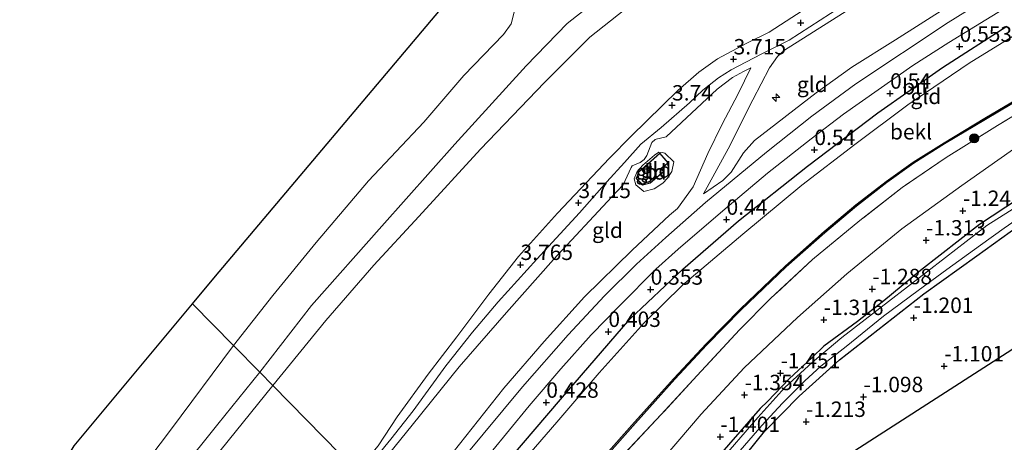
# Model space of a CAD drawing. Units: metres. Extents: x 152627 to 156703, y 543748 to 550000.
# Drawn here: x 153162 to 153322, y 545013 to 545081 of the extents above; entities that cross this region are included whole.
import ezdxf
from ezdxf.enums import TextEntityAlignment as Align

# ---------------------------------------------------------------- set-up
doc = ezdxf.new("R2010")
doc.units = ezdxf.units.M
doc.linetypes.add('IE-TERREINAFSCHEIDING', pattern=[10, 8, -2])
doc.layers.get('0').update_dxf_attribs({"lineweight": 25})
for name, color, linetype, lineweight in [('B-ME-AL-OVERIG-S-B1', 7, 'Continuous', 18), ('B-ME-GR-BOOM-S-B1', 93, 'Continuous', 18), ('B-ME-GR-STRUIKEN-GV-B6', 93, 'Continuous', 18), ('B-ME-GW-KRUINLIJN-L-B1', 93, 'Continuous', 18), ('B-ME-GW-TEENLIJN-L-B1', 93, 'Continuous', 18), ('B-ME-IE-GRASLAND-GV-B6', 93, 'Continuous', 18), ('B-ME-IE-GRONDWERKLIJN-GROND_INGERICHT-GV-B6', 253, 'Continuous', 18), ('B-ME-IE-HULPGEOMETRIE-L-B1', 53, 'Continuous', 18), ('B-ME-IE-TERREINAFSCHEIDING-RASTERHEKWERK-L-B1', 8, 'IE-TERREINAFSCHEIDING', 18), ('B-ME-KG-KADASTRAAL-DAKRAND-L-B1', 13, 'Continuous', 18), ('B-ME-OB-BEKLEDING-GV-B6', 253, 'Continuous', 18), ('B-ME-OB-WATERLIJN-L-B1', 133, 'OB-WATERLIJN', 18), ('B-ME-OG-BEBOUWING-GV-B6', 173, 'Continuous', 18), ('B-ME-OG-WATER-GV-B6', 153, 'Continuous', 18), ('B-ME-VH-VERH_SOORT-BITUMEN-GV-B6', 8, 'IE-TERREINAFSCHEIDING-NATUURLIJK-HOUTWAL', 18)]:
    doc.layers.add(name, color=color, linetype=linetype, lineweight=lineweight)
for name, color, linetype in [('B-ME-GW-HOOGTEPUNT-S-B1', 10, 'Continuous'), ('B-ME-GW-INSTEEKWATERGANG-L-B1', 10, 'Continuous'), ('B-ME-KG-KADASTRAAL-OPNAMEDTMGRENS-L-B1', 10, 'Continuous'), ('B-ME-OB-BESCHOEIING-GV-B6', 10, 'Continuous')]:
    doc.layers.add(name, color=color, linetype=linetype)
doc.styles.add('NLCS-ISO', font='NLCS-ISO.TTF')
doc.linetypes.add('IE-TERREINAFSCHEIDING-NATUURLIJK-HOUTWAL', pattern='A,7,-1.5,[67,NLCS.SHX,S=0.75,R=45,X=0,Y=0],-1.5,7,-1.5,[70,NLCS.SHX,S=0.75,R=0,X=0,Y=0],-1.5', length=20)
doc.linetypes.add('OB-WATERLIJN', pattern='A,10,[32,NLCS.SHX,S=2,R=0,X=0,Y=0],-12', length=22)

# ---------------------------------------------------------------- blocks, each defined once
blk = doc.blocks.new('hecto')
for p, q in [((0, 0.625), (-0.625, 0)), ((0, -0.625), (0, 0.625)), ((-0.625, 0), (0.625, 0)), ((0.625, 0), (0, -0.625))]:
    blk.add_line(p, q)
blk = doc.blocks.new('hoogtepunt')
for p, q in [((-0.5, 0), (0.5, 0)), ((0, 0.5), (0, -0.5))]:
    blk.add_line(p, q)
blk = doc.blocks.new('boom')
h = blk.add_hatch(color=256)
edge = h.paths.add_edge_path()
edge.add_arc((0, 0), 0.75, 0, 360)
blk.add_circle((0, 0), 0.75)

msp = doc.modelspace()

# ---------------------------------------------------------------- linework, layer by layer
at = {"layer": 'B-ME-GR-STRUIKEN-GV-B6'}
for points in [[(153253.541, 545006.363, 0.093), (153261.925, 545015.809, 0.093), (153268.297, 545022.941, 0.093), (153273.542, 545028.538, 0.093), (153279.103, 545034.219, 0.093), (153286.408, 545041.179, 0.093), (153292.66, 545046.737, 0.093), (153297.832, 545051.066, 0.093), (153302.739, 545054.877, 0.093), (153307.132, 545058.015, 0.093), (153312.118, 545061.162, 0.093), (153318.746, 545065.119, 0.093), (153329.309, 545071.36, 0.093)], [(153332.398, 545071.241, 0.332), (153320.717, 545064.132, 0.328), (153312.387, 545058.936, 0.247), (153305.229, 545054.09, 0.29), (153298.353, 545048.692, 0.294), (153290.661, 545042.38, 0.294), (153283.877, 545036.073, 0.26), (153278.837, 545030.989, 0.243), (153271.97, 545023.544, 0.217), (153266.109, 545017.199, 0.243), (153258.427, 545009.04, 0.251)]]:
    msp.add_polyline3d(points, dxfattribs=at)
at = {"layer": 'B-ME-GW-INSTEEKWATERGANG-L-B1'}
for points in [[(153229.387, 544995.105, 0.107), (153237.404, 545005.217, 0.095), (153249.758, 545019.676, 0.132), (153261.041, 545032.672, 0.132), (153269.615, 545040.823, 0.07), (153278.683, 545048.665, 0.12), (153289.876, 545057.511, 0.182), (153301.276, 545066.211, 0.17), (153311.797, 545073.541, 0.257), (153322.2, 545080.248, 0.22)], [(153324.116, 545052.205, -1.22), (153317.801, 545048.042, -1.259), (153308.194, 545040.624, -1.356), (153302.246, 545035.678, -1.441), (153297.973, 545032.317, -1.395), (153292.496, 545028.291, -1.382), (153290.603, 545026.492, -1.39), (153286.861, 545022.996, -1.39), (153283.363, 545019.31, -1.433), (153282.155, 545018.183, -1.586), (153273.737, 545008.532, -1.399)], [(153275.243, 545004.985, -1.225), (153282.895, 545014.456, -1.357), (153288.533, 545020.183, -1.246), (153295.082, 545026.088, -1.314), (153308.731, 545036.783, -1.161), (153317.374, 545042.971, -1.127), (153324.114, 545047.836, -1.127)]]:
    msp.add_polyline3d(points, dxfattribs=at)
at = {"layer": 'B-ME-GW-KRUINLIJN-L-B1'}
for points in [[(153330.011, 545108.756, 3.752), (153319.59, 545102.14, 3.803), (153310.994, 545096.312, 3.833), (153300.61, 545090.445, 3.616), (153291.768, 545084.577, 3.54), (153283.639, 545079.293, 3.591), (153280.03, 545077.526, 3.603), (153275.246, 545074.978, 3.578), (153272.238, 545072.772, 3.557), (153268.82, 545069.821, 3.608), (153261.247, 545062.426, 3.62), (153257.706, 545058.841, 3.629), (153249.267, 545049.883, 3.637), (153242.923, 545042.865, 3.646), (153238.111, 545036.738, 3.684), (153232.919, 545029.853, 3.629), (153228.282, 545023.743, 3.735), (153223.243, 545016.827, 3.734), (153220.147, 545012.142, 3.943), (153216.708, 545008.017, 3.969)], [(153272.979, 545053.021, 0.973), (153277.004, 545060.365, 1.827), (153280.962, 545068.301, 3.064), (153283.682, 545073.509, 3.829), (153284.97, 545075.313, 3.892), (153286.12, 545076.384, 3.935), (153295.567, 545082.303, 3.909), (153304.015, 545087.757, 3.905), (153311.157, 545092.33, 4.088), (153320.906, 545098.146, 4.139), (153330.541, 545103.963, 4.122)], [(153217.417, 545007.294, 4.046), (153222.205, 545013.215, 4.011), (153225.828, 545017.823, 3.955), (153231.136, 545025.111, 3.87), (153235.474, 545030.563, 3.862), (153239.633, 545035.497, 3.862), (153245.932, 545042.414, 3.947), (153252.844, 545049.96, 3.934), (153257.293, 545055.007, 3.943), (153260.122, 545058.123, 3.989), (153262.805, 545061.096, 4.036), (153266.091, 545063.803, 3.964), (153270.689, 545067.825, 3.926), (153272.872, 545069.88, 3.913), (153275.416, 545071.859, 3.896), (153277.463, 545073.18, 3.917), (153282.334, 545075.698, 3.879), (153286.885, 545077.989, 3.892), (153293.591, 545082.307, 3.858), (153299.601, 545086.285, 3.819), (153305.262, 545089.892, 3.989), (153310.819, 545093.255, 4.049), (153319.308, 545098.434, 4.091), (153324.752, 545102.086, 4.091)], [(153280.668, 545073.496, 3.846), (153279.451, 545072.902, 3.926), (153277.681, 545071.91, 3.977), (153275.211, 545070.031, 3.999), (153266.899, 545062.312, 4.02), (153265.309, 545061.924, 4.033), (153265.106, 545061.839, 4.024), (153264.596, 545061.368, 4.016), (153263.768, 545059.242, 4.007), (153263.329, 545058.612, 4.003), (153262.689, 545058.128, 4.024), (153261.401, 545057.607, 4.058), (153261.225, 545057.321, 4.058), (153260.28, 545055.195, 4.024), (153259.942, 545054.492, 4.016), (153258.076, 545052.549, 3.994), (153248.601, 545042.375, 3.99), (153241.001, 545033.783, 3.973), (153233.327, 545024.976, 3.977), (153225.675, 545015.476, 4.033), (153218.307, 545006.388, 4.095)], [(153263.309, 545053.427, 2.885), (153264.941, 545053.833, 2.718), (153266.377, 545054.774, 2.575), (153267.149, 545055.589, 2.554), (153267.823, 545056.649, 2.537), (153268.185, 545058.232, 2.562)]]:
    msp.add_polyline3d(points, dxfattribs=at)
at = {"layer": 'B-ME-GW-TEENLIJN-L-B1'}
for points in [[(153329.596, 545093.419, 0.99), (153321.039, 545088.004, 1.006), (153312.767, 545083.504, 1.024), (153304.167, 545078.066, 1.015), (153297.033, 545073.596, 1.024), (153291.25, 545069.437, 1.024), (153281.232, 545061.714, 1.028), (153279.467, 545059.72, 1.019), (153277.485, 545056.553, 0.956), (153276.101, 545055.196, 0.951), (153272.979, 545053.021, 0.973)], [(153223.97, 545000.59, 0.955), (153232.326, 545011.081, 0.861), (153240.538, 545021.482, 0.87), (153247.09, 545029.094, 0.857), (153253.667, 545036.32, 0.887), (153261.383, 545043.897, 0.84), (153267.448, 545049.574, 0.866), (153268.754, 545050.686, 0.866), (153271.303, 545054.175, 1.112), (153273.664, 545059.603, 1.711), (153275.99, 545064.339, 2.447), (153278.578, 545069.275, 3.229), (153280.668, 545073.496, 3.846)], [(153243.088, 544981.153, -0.898), (153248.425, 544986.904, -0.979), (153256.369, 544997.932, -1.028), (153264.69, 545008.024, -0.978), (153272.586, 545017.256, -1.065), (153279.552, 545024.814, -1.078), (153288.238, 545032.98, -0.978), (153296.257, 545040.047, -0.853), (153305.159, 545047.378, -0.915), (153314.924, 545054.379, -0.865), (153327.156, 545062.975, -0.853)], [(153263.309, 545053.427, 2.885), (153261.986, 545054.503, 2.83), (153261.74, 545055.455, 2.639), (153262.213, 545056.691, 2.651), (153263.132, 545057.677, 2.651), (153265.009, 545059.345, 2.647), (153265.72, 545059.785, 2.647), (153266.282, 545059.765, 2.647), (153266.699, 545059.66, 2.694), (153268.185, 545058.232, 2.562)]]:
    msp.add_polyline3d(points, dxfattribs=at)
at = {"layer": 'B-ME-IE-GRASLAND-GV-B6'}
for points in [[(153327.776, 545053.453, -1.811), (153318.952, 545047.888, -1.811), (153312.28, 545042.719, -1.811), (153303.008, 545035.571, -1.811), (153295.421, 545029.705, -1.811), (153290.694, 545025.728, -1.811), (153286.168, 545021.605, -1.811), (153281.792, 545016.717, -1.811), (153275.227, 545009.167, -1.811)], [(153273.737, 545008.532, -1.399), (153282.155, 545018.183, -1.586), (153283.363, 545019.31, -1.433), (153286.861, 545022.996, -1.39), (153290.603, 545026.492, -1.39), (153292.496, 545028.291, -1.382), (153297.973, 545032.317, -1.395), (153302.246, 545035.678, -1.441), (153308.194, 545040.624, -1.356), (153317.801, 545048.042, -1.259), (153324.116, 545052.205, -1.22)], [(153278.953, 545011.366, -1.811), (153282.44, 545015.442, -1.811), (153285.779, 545019.086, -1.811), (153289.421, 545022.684, -1.811), (153292.026, 545025.067, -1.811), (153296.125, 545028.285, -1.811), (153302.217, 545033.171, -1.811), (153307.84, 545037.341, -1.811), (153312.489, 545040.785, -1.811), (153317.936, 545044.697, -1.811), (153321.786, 545047.471, -1.811), (153327.478, 545051.394, -1.811)], [(153324.114, 545047.836, -1.127), (153317.374, 545042.971, -1.127), (153308.731, 545036.783, -1.161), (153295.082, 545026.088, -1.314), (153288.533, 545020.183, -1.246), (153282.895, 545014.456, -1.357), (153275.243, 545004.985, -1.225)]]:
    msp.add_polyline3d(points, dxfattribs=at)
at = {"layer": 'B-ME-IE-GRONDWERKLIJN-GROND_INGERICHT-GV-B6'}
for points in [[(153329.596, 545093.419, 0.99), (153321.039, 545088.004, 1.006), (153312.767, 545083.504, 1.024), (153304.167, 545078.066, 1.015), (153297.033, 545073.596, 1.024), (153291.25, 545069.437, 1.024), (153281.232, 545061.714, 1.028), (153279.467, 545059.72, 1.019), (153277.485, 545056.553, 0.956), (153276.101, 545055.196, 0.951), (153272.979, 545053.021, 0.973), (153277.004, 545060.365, 1.827), (153280.962, 545068.301, 3.064), (153283.682, 545073.509, 3.829), (153284.97, 545075.313, 3.892), (153286.12, 545076.384, 3.935), (153295.567, 545082.303, 3.909), (153304.015, 545087.757, 3.905), (153311.157, 545092.33, 4.088), (153320.906, 545098.146, 4.139), (153330.541, 545103.963, 4.122)], [(153330.541, 545103.963, 4.122), (153320.906, 545098.146, 4.139), (153311.157, 545092.33, 4.088), (153304.015, 545087.757, 3.905), (153295.567, 545082.303, 3.909), (153286.12, 545076.384, 3.935), (153284.97, 545075.313, 3.892), (153283.682, 545073.509, 3.829), (153280.962, 545068.301, 3.064), (153277.004, 545060.365, 1.827), (153272.979, 545053.021, 0.973), (153276.101, 545055.196, 0.951), (153277.485, 545056.553, 0.956), (153279.467, 545059.72, 1.019), (153281.232, 545061.714, 1.028), (153291.25, 545069.437, 1.024), (153297.033, 545073.596, 1.024), (153304.167, 545078.066, 1.015), (153312.767, 545083.504, 1.024), (153321.039, 545088.004, 1.006), (153329.596, 545093.419, 0.99)], [(153328.215, 545090.545, 0.913), (153312.701, 545080.878, 0.9), (153297.689, 545070.874, 0.841), (153290.57, 545065.638, 0.879), (153283.186, 545059.827, 0.888), (153273.297, 545051.648, 0.888), (153266.837, 545045.972, 0.824), (153262.078, 545041.621, 0.786), (153256.921, 545036.509, 0.82), (153251.003, 545030.165, 0.798), (153243.563, 545021.73, 0.832), (153234.031, 545010.186, 0.828)], [(153291.768, 545084.577, 3.54), (153283.639, 545079.293, 3.591), (153280.03, 545077.526, 3.603), (153275.246, 545074.978, 3.578), (153272.238, 545072.772, 3.557), (153268.82, 545069.821, 3.608), (153261.247, 545062.426, 3.62), (153257.706, 545058.841, 3.629), (153249.267, 545049.883, 3.637), (153242.923, 545042.865, 3.646), (153238.111, 545036.738, 3.684), (153232.919, 545029.853, 3.629), (153228.282, 545023.743, 3.735), (153223.243, 545016.827, 3.734), (153220.147, 545012.142, 3.943), (153216.708, 545008.017, 3.969), (153203.052, 545021.923, 1.525), (153211.656, 545032.49, 1.533), (153219.447, 545041.441, 1.554), (153226.78, 545049.343, 1.554), (153236.783, 545060.32, 1.554), (153247.145, 545071.134, 1.537), (153254.515, 545078.473, 1.558), (153260.228, 545082.988, 1.541)], [(153220.147, 545012.142, 3.943), (153223.243, 545016.827, 3.734), (153228.282, 545023.743, 3.735), (153232.919, 545029.853, 3.629), (153238.111, 545036.738, 3.684), (153242.923, 545042.865, 3.646), (153249.267, 545049.883, 3.637), (153257.706, 545058.841, 3.629), (153261.247, 545062.426, 3.62), (153268.82, 545069.821, 3.608), (153272.238, 545072.772, 3.557), (153275.246, 545074.978, 3.578), (153280.03, 545077.526, 3.603), (153283.639, 545079.293, 3.591), (153291.768, 545084.577, 3.54)], [(153235.106, 545006.941, 0.716), (153244.654, 545018.643, 0.695), (153249.79, 545024.62, 0.716), (153254.749, 545030.138, 0.712), (153259.441, 545034.994, 0.712), (153265.225, 545040.835, 0.724), (153268.848, 545044.044, 0.712), (153276.136, 545050.303, 0.72), (153283.35, 545056.375, 0.75), (153290.443, 545061.958, 0.792), (153295.733, 545065.972, 0.784), (153301.354, 545069.911, 0.712), (153306.975, 545073.879, 0.729), (153312.81, 545077.628, 0.737), (153321.472, 545082.921, 0.746)], [(153322.2, 545080.248, 0.22), (153311.797, 545073.541, 0.257), (153301.276, 545066.211, 0.17), (153289.876, 545057.511, 0.182), (153278.683, 545048.665, 0.12), (153269.615, 545040.823, 0.07), (153261.041, 545032.672, 0.132), (153249.758, 545019.676, 0.132), (153237.404, 545005.217, 0.095)], [(153218.307, 545006.388, 4.095), (153225.675, 545015.476, 4.033), (153233.327, 545024.976, 3.977), (153241.001, 545033.783, 3.973), (153248.601, 545042.375, 3.99), (153258.076, 545052.549, 3.994), (153259.942, 545054.492, 4.016), (153260.28, 545055.195, 4.024), (153261.225, 545057.321, 4.058), (153261.401, 545057.607, 4.058), (153262.689, 545058.128, 4.024), (153263.329, 545058.612, 4.003), (153263.768, 545059.242, 4.007), (153264.596, 545061.368, 4.016), (153265.106, 545061.839, 4.024), (153265.309, 545061.924, 4.033), (153266.899, 545062.312, 4.02), (153275.211, 545070.031, 3.999), (153277.681, 545071.91, 3.977), (153279.451, 545072.902, 3.926), (153280.668, 545073.496, 3.846), (153278.578, 545069.275, 3.229), (153275.99, 545064.339, 2.447), (153273.664, 545059.603, 1.711), (153271.303, 545054.175, 1.112), (153268.754, 545050.686, 0.866), (153267.448, 545049.574, 0.866), (153261.383, 545043.897, 0.84), (153253.667, 545036.32, 0.887), (153247.09, 545029.094, 0.857), (153240.538, 545021.482, 0.87), (153232.326, 545011.081, 0.861)], [(153232.326, 545011.081, 0.861), (153240.538, 545021.482, 0.87), (153247.09, 545029.094, 0.857), (153253.667, 545036.32, 0.887), (153261.383, 545043.897, 0.84), (153267.448, 545049.574, 0.866), (153268.754, 545050.686, 0.866), (153271.303, 545054.175, 1.112), (153273.664, 545059.603, 1.711), (153275.99, 545064.339, 2.447), (153278.578, 545069.275, 3.229), (153280.668, 545073.496, 3.846), (153279.451, 545072.902, 3.926), (153277.681, 545071.91, 3.977), (153275.211, 545070.031, 3.999), (153266.899, 545062.312, 4.02), (153265.309, 545061.924, 4.033), (153265.106, 545061.839, 4.024), (153264.596, 545061.368, 4.016), (153263.768, 545059.242, 4.007), (153263.329, 545058.612, 4.003), (153262.689, 545058.128, 4.024), (153261.401, 545057.607, 4.058), (153261.225, 545057.321, 4.058), (153260.28, 545055.195, 4.024), (153259.942, 545054.492, 4.016), (153258.076, 545052.549, 3.994), (153248.601, 545042.375, 3.99), (153241.001, 545033.783, 3.973), (153233.327, 545024.976, 3.977), (153225.675, 545015.476, 4.033), (153218.307, 545006.388, 4.095)], [(153258.427, 545009.04, 0.251), (153266.109, 545017.199, 0.243), (153271.97, 545023.544, 0.217), (153278.837, 545030.989, 0.243), (153283.877, 545036.073, 0.26), (153290.661, 545042.38, 0.294), (153298.353, 545048.692, 0.294), (153305.229, 545054.09, 0.29), (153312.387, 545058.936, 0.247), (153320.717, 545064.132, 0.328), (153332.398, 545071.241, 0.332)], [(153264.69, 545008.024, -0.978), (153272.586, 545017.256, -1.065), (153279.552, 545024.814, -1.078), (153288.238, 545032.98, -0.978), (153296.257, 545040.047, -0.853), (153305.159, 545047.378, -0.915), (153314.924, 545054.379, -0.865), (153327.156, 545062.975, -0.853)], [(153327.156, 545062.975, -0.853), (153314.924, 545054.379, -0.865), (153305.159, 545047.378, -0.915), (153296.257, 545040.047, -0.853), (153288.238, 545032.98, -0.978), (153279.552, 545024.814, -1.078), (153272.586, 545017.256, -1.065), (153264.69, 545008.024, -0.978)], [(153378.907, 545063.626, -0.782), (153296.014, 545010.374, -0.969)], [(153268.185, 545058.232, 2.562), (153267.823, 545056.649, 2.537), (153267.149, 545055.589, 2.554), (153266.377, 545054.774, 2.575), (153264.941, 545053.833, 2.718), (153263.309, 545053.427, 2.885), (153261.986, 545054.503, 2.83), (153261.74, 545055.455, 2.639), (153262.213, 545056.691, 2.651), (153263.132, 545057.677, 2.651), (153265.009, 545059.345, 2.647), (153265.72, 545059.785, 2.647), (153266.282, 545059.765, 2.647), (153266.699, 545059.66, 2.694), (153268.185, 545058.232, 2.562)], [(153268.185, 545058.232, 2.562), (153266.699, 545059.66, 2.694), (153266.282, 545059.765, 2.647), (153265.72, 545059.785, 2.647), (153265.009, 545059.345, 2.647), (153263.132, 545057.677, 2.651), (153262.213, 545056.691, 2.651), (153261.74, 545055.455, 2.639), (153261.986, 545054.503, 2.83), (153263.309, 545053.427, 2.885), (153264.941, 545053.833, 2.718), (153266.377, 545054.774, 2.575), (153267.149, 545055.589, 2.554), (153267.823, 545056.649, 2.537), (153268.185, 545058.232, 2.562)], [(153262.414, 545056.573, 2.651), (153262.057, 545055.509, 2.651), (153263.085, 545054.461, 2.651), (153264.314, 545054.78, 2.651), (153266.552, 545056.684, 2.651), (153266.168, 545057.116, 2.651), (153267.25, 545058.079, 2.651), (153265.863, 545059.64, 2.651), (153262.414, 545056.573, 2.651)], [(153324.116, 545052.205, -1.22), (153317.801, 545048.042, -1.259), (153308.194, 545040.624, -1.356), (153302.246, 545035.678, -1.441), (153297.973, 545032.317, -1.395), (153292.496, 545028.291, -1.382), (153290.603, 545026.492, -1.39), (153286.861, 545022.996, -1.39), (153283.363, 545019.31, -1.433), (153282.155, 545018.183, -1.586), (153273.737, 545008.532, -1.399)], [(153275.243, 545004.985, -1.225), (153282.895, 545014.456, -1.357), (153288.533, 545020.183, -1.246), (153295.082, 545026.088, -1.314), (153308.731, 545036.783, -1.161), (153317.374, 545042.971, -1.127), (153324.114, 545047.836, -1.127)], [(153141.166, 544893.262, 1.515), (153144.865, 544905.464, 1.5), (153148.526, 544917.825, 1.53), (153152.054, 544928.954, 1.508), (153155.388, 544938.79, 1.56), (153158.438, 544948.073, 1.56), (153163.524, 544961.553, 1.478), (153168.951, 544973.357, 1.485), (153173.857, 544983.157, 1.478), (153176.697, 544987.863, 1.403), (153192.194, 545008.454, 1.44), (153203.052, 545021.923, 1.525), (153216.708, 545008.017, 3.969)]]:
    msp.add_polyline3d(points, dxfattribs=at)
at = {"layer": 'B-ME-IE-HULPGEOMETRIE-L-B1'}
msp.add_polyline3d([(153190.01, 545035.205, -0.35), (153196.646, 545028.447, -0.35), (153200.924, 545024.09, 0.902), (153203.052, 545021.923, 1.525), (153216.708, 545008.017, 3.969), (153217.417, 545007.294, 4.046), (153218.307, 545006.388, 4.095), (153223.97, 545000.59, 0.955), (153225.24, 544999.328, 0.843), (153227.236, 544997.296, 0.803), (153229.387, 544995.105, 0.107), (153230.652, 544993.817, -0.636), (153237.174, 544987.175, -0.64), (153237.315, 544987.032, 0.093), (153238.641, 544985.681, 0.246), (153243.088, 544981.153, -0.898), (153247.161, 544977.005, -1.154), (153248.174, 544975.973, -1.811), (153252.405, 544971.664, -1.811), (153253.635, 544970.412, -1.176), (153261.371, 544962.533, -0.952)], dxfattribs=at)
at = {"layer": 'B-ME-IE-TERREINAFSCHEIDING-RASTERHEKWERK-L-B1'}
msp.add_polyline3d([(153332.398, 545071.241, 0.332), (153320.717, 545064.132, 0.328), (153312.387, 545058.936, 0.247), (153305.229, 545054.09, 0.29), (153298.353, 545048.692, 0.294), (153290.661, 545042.38, 0.294), (153283.877, 545036.073, 0.26), (153278.837, 545030.989, 0.243), (153271.97, 545023.544, 0.217), (153266.109, 545017.199, 0.243), (153258.427, 545009.04, 0.251), (153254.826, 545005.168, 0.264), (153246.291, 544995.287, 0.217), (153243.121, 544991.237, 0.23), (153238.641, 544985.681, 0.246)], dxfattribs=at)
at = {"layer": 'B-ME-KG-KADASTRAAL-DAKRAND-L-B1'}
msp.add_polyline3d([(153262.457, 545056.545, 4.657), (153265.859, 545059.569, 4.623), (153267.18, 545058.083, 4.611), (153266.097, 545057.12, 4.615), (153266.48, 545056.689, 4.619), (153264.291, 545054.826, 4.619), (153263.101, 545054.517, 4.619), (153262.115, 545055.523, 4.619), (153262.457, 545056.545, 4.657)], dxfattribs=at)
at = {"layer": 'B-ME-KG-KADASTRAAL-OPNAMEDTMGRENS-L-B1'}
for points in [[(153190.01, 545035.205, -0.35), (153193.472, 545039.359, -0.35), (153231.742, 545084.764, -0.35), (153210.337, 545117.196, -0.35), (153231.742, 545133.412, -0.35), (153251.201, 545103.575, -0.35), (153366.66, 545179.466, -0.35), (153323.201, 545242.385, -0.35), (153343.957, 545259.249, -0.35), (153384.822, 545202.817, -0.35), (153405.579, 545213.844, -0.35), (153438.659, 545237.195, -0.35), (153465.902, 545266.384, -0.35), (153467.177, 545269.252, -0.35)], [(153539.982, 545194.882, -1.071), (153448.738, 545113.864, -0.816), (153441.794, 545108.868, -1.115), (153440.605, 545108.013, -1.811), (153438.404, 545106.43, -1.811), (153437.512, 545105.788, -0.993), (153378.907, 545063.626, -0.782), (153296.014, 545010.374, -0.969), (153269.452, 544973.693, -1.257), (153268.784, 544972.77, -1.811), (153267.601, 544971.136, -1.811), (153266.846, 544970.094, -1.246), (153261.371, 544962.533, -0.952)], [(153052.126, 544739.557, -0.35), (153052.716, 544740.334, -0.35), (153025.473, 544760.442, -0.35), (153038.446, 544776.658, -0.35), (153066.986, 544757.199, -0.35), (153078.013, 544774.712, -0.35), (153090.986, 544816.226, -0.35), (153114.337, 544873.955, -0.35), (153092.284, 544883.684, -0.35), (153100.716, 544906.387, -0.35), (153124.716, 544897.955, -0.35), (153143.526, 544955.684, -0.35), (153154.553, 544984.873, -0.35), (153170.77, 545012.116, -0.35), (153190.01, 545035.205, -0.35)]]:
    msp.add_polyline3d(points, dxfattribs=at)
at = {"layer": 'B-ME-OB-BEKLEDING-GV-B6'}
for points in [[(153257.902, 545086.258, 0.852), (153250.86, 545080.72, 0.865), (153244.157, 545073.832, 0.752), (153232.621, 545061.127, 0.79), (153220.726, 545047.785, 0.89), (153209.333, 545034.935, 0.852), (153200.924, 545024.09, 0.902), (153196.646, 545028.447, -0.35), (153203.058, 545036.542, -0.35), (153210.109, 545045.139, -0.35), (153218.588, 545055.136, -0.35), (153227.567, 545064.652, -0.35), (153234.075, 545072.259, -0.35), (153240.502, 545078.93, -0.35), (153241.759, 545080.648, -0.35), (153242.359, 545082.979, -0.35)], [(153260.228, 545082.988, 1.541), (153254.515, 545078.473, 1.558), (153247.145, 545071.134, 1.537), (153236.783, 545060.32, 1.554), (153226.78, 545049.343, 1.554), (153219.447, 545041.441, 1.554), (153211.656, 545032.49, 1.533), (153203.052, 545021.923, 1.525), (153200.924, 545024.09, 0.902), (153209.333, 545034.935, 0.852), (153220.726, 545047.785, 0.89), (153232.621, 545061.127, 0.79), (153244.157, 545073.832, 0.752), (153250.86, 545080.72, 0.865), (153257.902, 545086.258, 0.852)], [(153327.121, 545081.004, -0.636), (153316.093, 545074.278, -0.636), (153306.161, 545067.483, -0.636), (153297.573, 545061.064, -0.636), (153288.927, 545054.473, -0.636), (153279.386, 545046.492, -0.636), (153269.569, 545038.21, -0.636), (153263.35, 545032.114, -0.636), (153256.058, 545023.995, -0.636), (153249.185, 545015.973, -0.636), (153241.19, 545006.765, -0.636), (153234.578, 544998.855, -0.636), (153230.652, 544993.817, -0.636), (153229.387, 544995.105, 0.107), (153237.404, 545005.217, 0.095), (153249.758, 545019.676, 0.132), (153261.041, 545032.672, 0.132), (153269.615, 545040.823, 0.07), (153278.683, 545048.665, 0.12), (153289.876, 545057.511, 0.182), (153301.276, 545066.211, 0.17), (153311.797, 545073.541, 0.257), (153322.2, 545080.248, 0.22)], [(153130.979, 544891.102, -0.35), (153135.092, 544904.733, -0.35), (153137.945, 544916.068, -0.35), (153140.813, 544925.173, -0.35), (153145.207, 544937.188, -0.35), (153147.953, 544946.016, -0.35), (153150.778, 544953.032, -0.35), (153156.032, 544965.415, -0.35), (153159.913, 544974.29, -0.35), (153163.169, 544980.664, -0.35), (153165.756, 544985.99, -0.35), (153169.119, 544991.248, -0.35), (153174.682, 544999.169, -0.35), (153186.46, 545014.665, -0.35), (153196.646, 545028.447, -0.35), (153200.924, 545024.09, 0.902)], [(153138.098, 544896.315, 0.545), (153141.911, 544907.125, 0.745), (153145.23, 544918.374, 0.833), (153149.126, 544930.885, 0.845), (153152.681, 544943.094, 0.733), (153156.503, 544954.707, 0.633), (153161.152, 544965.668, 0.633), (153167.771, 544979.096, 0.683), (153170.696, 544985.196, 0.72), (153175.903, 544992.86, 0.745), (153182.354, 545001.265, 0.695), (153188.032, 545008.025, 0.695), (153194.105, 545015.679, 0.695), (153200.924, 545024.09, 0.902), (153203.052, 545021.923, 1.525)], [(153200.924, 545024.09, 0.902), (153194.105, 545015.679, 0.695), (153188.032, 545008.025, 0.695), (153182.354, 545001.265, 0.695), (153175.903, 544992.86, 0.745), (153170.696, 544985.196, 0.72), (153167.771, 544979.096, 0.683), (153161.152, 544965.668, 0.633), (153156.503, 544954.707, 0.633), (153152.681, 544943.094, 0.733), (153149.126, 544930.885, 0.845), (153145.23, 544918.374, 0.833), (153141.911, 544907.125, 0.745), (153138.098, 544896.315, 0.545)], [(153203.052, 545021.923, 1.525), (153192.194, 545008.454, 1.44), (153176.697, 544987.863, 1.403), (153173.857, 544983.157, 1.478), (153168.951, 544973.357, 1.485), (153163.524, 544961.553, 1.478), (153158.438, 544948.073, 1.56), (153155.388, 544938.79, 1.56), (153152.054, 544928.954, 1.508), (153148.526, 544917.825, 1.53), (153144.865, 544905.464, 1.5), (153141.166, 544893.262, 1.515)]]:
    msp.add_polyline3d(points, dxfattribs=at)
at = {"layer": 'B-ME-OB-BESCHOEIING-GV-B6'}
for points in [[(153253.401, 545006.507, -0.64), (153261.788, 545015.957, -0.64), (153268.161, 545023.09, -0.64), (153273.409, 545028.691, -0.64), (153278.975, 545034.376, -0.64), (153286.284, 545041.341, -0.64), (153292.541, 545046.903, -0.64), (153297.718, 545051.236, -0.64), (153302.631, 545055.052, -0.64), (153307.032, 545058.195, -0.64), (153312.025, 545061.347, -0.64), (153318.655, 545065.305, -0.64), (153329.217, 545071.545, -0.64)], [(153329.309, 545071.36, 0.093), (153318.746, 545065.119, 0.093), (153312.118, 545061.162, 0.093), (153307.132, 545058.015, 0.093), (153302.739, 545054.877, 0.093), (153297.832, 545051.066, 0.093), (153292.66, 545046.737, 0.093), (153286.408, 545041.179, 0.093), (153279.103, 545034.219, 0.093), (153273.542, 545028.538, 0.093), (153268.297, 545022.941, 0.093), (153261.925, 545015.809, 0.093), (153253.541, 545006.363, 0.093)]]:
    msp.add_polyline3d(points, dxfattribs=at)
at = {"layer": 'B-ME-OB-WATERLIJN-L-B1'}
for points in [[(153196.646, 545028.447, -0.35), (153203.058, 545036.542, -0.35), (153210.109, 545045.139, -0.35), (153218.588, 545055.136, -0.35), (153227.567, 545064.652, -0.35), (153234.075, 545072.259, -0.35), (153240.502, 545078.93, -0.35), (153241.759, 545080.648, -0.35), (153242.359, 545082.979, -0.35)], [(153130.979, 544891.102, -0.35), (153135.092, 544904.733, -0.35), (153137.945, 544916.068, -0.35), (153140.813, 544925.173, -0.35), (153145.207, 544937.188, -0.35), (153147.953, 544946.016, -0.35), (153150.778, 544953.032, -0.35), (153156.032, 544965.415, -0.35), (153159.913, 544974.29, -0.35), (153163.169, 544980.664, -0.35), (153165.756, 544985.99, -0.35), (153169.119, 544991.248, -0.35), (153174.682, 544999.169, -0.35), (153186.46, 545014.665, -0.35), (153196.646, 545028.447, -0.35)]]:
    msp.add_polyline3d(points, dxfattribs=at)
at = {"layer": 'B-ME-OG-BEBOUWING-GV-B6'}
msp.add_polyline3d([(153262.414, 545056.573, 2.651), (153265.863, 545059.64, 2.651), (153267.25, 545058.079, 2.651), (153266.168, 545057.116, 2.651), (153266.552, 545056.684, 2.651), (153264.314, 545054.78, 2.651), (153263.085, 545054.461, 2.651), (153262.057, 545055.509, 2.651), (153262.414, 545056.573, 2.651)], dxfattribs=at)
at = {"layer": 'B-ME-OG-WATER-GV-B6'}
for points in [[(153242.359, 545082.979, -0.35), (153241.759, 545080.648, -0.35), (153240.502, 545078.93, -0.35), (153234.075, 545072.259, -0.35), (153227.567, 545064.652, -0.35), (153218.588, 545055.136, -0.35), (153210.109, 545045.139, -0.35), (153203.058, 545036.542, -0.35), (153196.646, 545028.447, -0.35), (153190.01, 545035.205, -0.35), (153193.472, 545039.359, -0.35), (153231.742, 545084.764, -0.35)], [(153241.19, 545006.765, -0.636), (153249.185, 545015.973, -0.636), (153256.058, 545023.995, -0.636), (153263.35, 545032.114, -0.636), (153269.569, 545038.21, -0.636), (153279.386, 545046.492, -0.636), (153288.927, 545054.473, -0.636), (153297.573, 545061.064, -0.636), (153306.161, 545067.483, -0.636), (153316.093, 545074.278, -0.636), (153327.121, 545081.004, -0.636)], [(153329.217, 545071.545, -0.64), (153318.655, 545065.305, -0.64), (153312.025, 545061.347, -0.64), (153307.032, 545058.195, -0.64), (153302.631, 545055.052, -0.64), (153297.718, 545051.236, -0.64), (153292.541, 545046.903, -0.64), (153286.284, 545041.341, -0.64), (153278.975, 545034.376, -0.64), (153273.409, 545028.691, -0.64), (153268.161, 545023.09, -0.64), (153261.788, 545015.957, -0.64), (153253.401, 545006.507, -0.64)], [(153275.227, 545009.167, -1.811), (153281.792, 545016.717, -1.811), (153286.168, 545021.605, -1.811), (153290.694, 545025.728, -1.811), (153295.421, 545029.705, -1.811), (153303.008, 545035.571, -1.811), (153312.28, 545042.719, -1.811), (153318.952, 545047.888, -1.811), (153327.776, 545053.453, -1.811)], [(153327.478, 545051.394, -1.811), (153321.786, 545047.471, -1.811), (153317.936, 545044.697, -1.811), (153312.489, 545040.785, -1.811), (153307.84, 545037.341, -1.811), (153302.217, 545033.171, -1.811), (153296.125, 545028.285, -1.811), (153292.026, 545025.067, -1.811), (153289.421, 545022.684, -1.811), (153285.779, 545019.086, -1.811), (153282.44, 545015.442, -1.811), (153278.953, 545011.366, -1.811)], [(153078.013, 544774.712, -0.35), (153090.986, 544816.226, -0.35), (153114.337, 544873.955, -0.35), (153092.284, 544883.684, -0.35), (153100.716, 544906.387, -0.35), (153124.716, 544897.955, -0.35), (153143.526, 544955.684, -0.35), (153154.553, 544984.873, -0.35), (153170.77, 545012.116, -0.35), (153190.01, 545035.205, -0.35), (153196.646, 545028.447, -0.35)], [(153196.646, 545028.447, -0.35), (153186.46, 545014.665, -0.35), (153174.682, 544999.169, -0.35), (153169.119, 544991.248, -0.35), (153165.756, 544985.99, -0.35), (153163.169, 544980.664, -0.35), (153159.913, 544974.29, -0.35), (153156.032, 544965.415, -0.35), (153150.778, 544953.032, -0.35), (153147.953, 544946.016, -0.35), (153145.207, 544937.188, -0.35), (153140.813, 544925.173, -0.35), (153137.945, 544916.068, -0.35), (153135.092, 544904.733, -0.35), (153130.979, 544891.102, -0.35)]]:
    msp.add_polyline3d(points, dxfattribs=at)
at = {"layer": 'B-ME-VH-VERH_SOORT-BITUMEN-GV-B6'}
for points in [[(153234.031, 545010.186, 0.828), (153243.563, 545021.73, 0.832), (153251.003, 545030.165, 0.798), (153256.921, 545036.509, 0.82), (153262.078, 545041.621, 0.786), (153266.837, 545045.972, 0.824), (153273.297, 545051.648, 0.888), (153283.186, 545059.827, 0.888), (153290.57, 545065.638, 0.879), (153297.689, 545070.874, 0.841), (153312.701, 545080.878, 0.9), (153328.215, 545090.545, 0.913)], [(153321.472, 545082.921, 0.746), (153312.81, 545077.628, 0.737), (153306.975, 545073.879, 0.729), (153301.354, 545069.911, 0.712), (153295.733, 545065.972, 0.784), (153290.443, 545061.958, 0.792), (153283.35, 545056.375, 0.75), (153276.136, 545050.303, 0.72), (153268.848, 545044.044, 0.712), (153265.225, 545040.835, 0.724), (153259.441, 545034.994, 0.712), (153254.749, 545030.138, 0.712), (153249.79, 545024.62, 0.716), (153244.654, 545018.643, 0.695), (153235.106, 545006.941, 0.716)]]:
    msp.add_polyline3d(points, dxfattribs=at)

# ---------------------------------------------------------------- block references
at = {"layer": 'B-ME-AL-OVERIG-S-B1', "rotation": 90}
msp.add_blockref('hecto', (153284.753, 545068.669, 1.853), dxfattribs=at)
at = {"layer": 'B-ME-GR-BOOM-S-B1', "rotation": 90}
msp.add_blockref('boom', (153316.921, 545062.051, 0.416), dxfattribs=at)
at = {"layer": 'B-ME-GW-HOOGTEPUNT-S-B1', "rotation": 90}
for p in [(153288.752, 545080.808, 3.728), (153288.752, 545080.808, 3.728), (153314.561, 545076.945, 0.553), (153314.561, 545076.945, 0.553), (153277.86, 545074.891, 3.715), (153277.86, 545074.891, 3.715), (153303.268, 545069.334, 0.54), (153303.268, 545069.334, 0.54), (153267.866, 545067.411, 3.74), (153267.866, 545067.411, 3.74), (153290.982, 545060.178, 0.54), (153290.982, 545060.178, 0.54), (153252.677, 545051.57, 3.715), (153252.677, 545051.57, 3.715), (153315.094, 545050.29, -1.241), (153315.094, 545050.29, -1.241), (153276.719, 545048.863, 0.44), (153276.719, 545048.863, 0.44), (153309.126, 545045.499, -1.313), (153309.126, 545045.499, -1.313), (153243.267, 545041.52, 3.765), (153243.267, 545041.52, 3.765), (153264.396, 545037.512, 0.353), (153264.396, 545037.512, 0.353), (153300.378, 545037.59, -1.288), (153300.378, 545037.59, -1.288), (153292.499, 545032.584, -1.316), (153292.499, 545032.584, -1.316), (153307.11, 545032.924, -1.201), (153307.11, 545032.924, -1.201), (153257.533, 545030.658, 0.403), (153257.533, 545030.658, 0.403), (153312.063, 545025.055, -1.101), (153312.063, 545025.055, -1.101), (153285.483, 545023.941, -1.451), (153285.483, 545023.941, -1.451), (153279.638, 545020.389, -1.354), (153279.638, 545020.389, -1.354), (153247.451, 545019.156, 0.428), (153247.451, 545019.156, 0.428), (153298.953, 545020.065, -1.098), (153298.953, 545020.065, -1.098), (153289.635, 545016.048, -1.213), (153289.635, 545016.048, -1.213), (153275.701, 545013.591, -1.401), (153275.701, 545013.591, -1.401)]:
    msp.add_blockref('hoogtepunt', p, dxfattribs=at)

# ---------------------------------------------------------------- texts
at = {"layer": 'B-ME-GW-HOOGTEPUNT-S-B1', "ltscale": 0.2, "style": 'NLCS-ISO'}
for s, p in [('0.553', (153314.561, 545076.945, 0.553)), ('0.553', (153314.561, 545076.945, 0.553)), ('3.715', (153277.86, 545074.891, 3.715)), ('3.715', (153277.86, 545074.891, 3.715)), ('0.54', (153303.268, 545069.334, 0.54)), ('0.54', (153303.268, 545069.334, 0.54)), ('3.74', (153267.866, 545067.411, 3.74)), ('3.74', (153267.866, 545067.411, 3.74)), ('0.54', (153290.982, 545060.178, 0.54)), ('0.54', (153290.982, 545060.178, 0.54)), ('3.715', (153252.677, 545051.57, 3.715)), ('3.715', (153252.677, 545051.57, 3.715)), ('-1.241', (153315.094, 545050.29, -1.241)), ('-1.241', (153315.094, 545050.29, -1.241)), ('0.44', (153276.719, 545048.863, 0.44)), ('0.44', (153276.719, 545048.863, 0.44)), ('-1.313', (153309.126, 545045.499, -1.313)), ('-1.313', (153309.126, 545045.499, -1.313)), ('3.765', (153243.267, 545041.52, 3.765)), ('3.765', (153243.267, 545041.52, 3.765)), ('0.353', (153264.396, 545037.512, 0.353)), ('0.353', (153264.396, 545037.512, 0.353)), ('-1.288', (153300.378, 545037.59, -1.288)), ('-1.288', (153300.378, 545037.59, -1.288)), ('-1.316', (153292.499, 545032.584, -1.316)), ('-1.316', (153292.499, 545032.584, -1.316)), ('-1.201', (153307.11, 545032.924, -1.201)), ('-1.201', (153307.11, 545032.924, -1.201)), ('0.403', (153257.533, 545030.658, 0.403)), ('0.403', (153257.533, 545030.658, 0.403)), ('-1.451', (153285.483, 545023.941, -1.451)), ('-1.451', (153285.483, 545023.941, -1.451)), ('-1.101', (153312.063, 545025.055, -1.101)), ('-1.101', (153312.063, 545025.055, -1.101)), ('0.428', (153247.451, 545019.156, 0.428)), ('0.428', (153247.451, 545019.156, 0.428)), ('-1.354', (153279.638, 545020.389, -1.354)), ('-1.354', (153279.638, 545020.389, -1.354)), ('-1.098', (153298.953, 545020.065, -1.098)), ('-1.098', (153298.953, 545020.065, -1.098)), ('-1.213', (153289.635, 545016.048, -1.213)), ('-1.213', (153289.635, 545016.048, -1.213)), ('-1.401', (153275.701, 545013.591, -1.401)), ('-1.401', (153275.701, 545013.591, -1.401))]:
    msp.add_text(s, height=2.5, dxfattribs=at).set_placement(p, align=Align.BOTTOM_LEFT)
at = {"layer": 'B-ME-IE-GRONDWERKLIJN-GROND_INGERICHT-GV-B6', "ltscale": 0.2, "style": 'NLCS-ISO'}
for p in [(153290.6458, 545070.8015), (153309.0836, 545068.8679), (153264.4574, 545056.6017), (153265.25, 545056.9078), (153265.25, 545056.9078), (153257.3889, 545047.1362)]:
    msp.add_text('gld', height=2.5, dxfattribs=at).set_placement(p, align=Align.MIDDLE_CENTER)
at = {"layer": 'B-ME-OB-BEKLEDING-GV-B6', "ltscale": 0.2, "style": 'NLCS-ISO'}
msp.add_text('bekl', height=2.5, dxfattribs=at).set_placement((153306.6732, 545063.1202), align=Align.MIDDLE_CENTER)
at = {"layer": 'B-ME-OG-BEBOUWING-GV-B6', "ltscale": 0.2, "style": 'NLCS-ISO'}
msp.add_text('b', height=2.5, dxfattribs=at).set_placement((153264.4574, 545056.6017), align=Align.MIDDLE_CENTER)
at = {"layer": 'B-ME-VH-VERH_SOORT-BITUMEN-GV-B6', "ltscale": 0.2, "style": 'NLCS-ISO'}
msp.add_text('bit', height=2.5, dxfattribs=at).set_placement((153307.4001, 545070.4331), align=Align.MIDDLE_CENTER)

doc.saveas('drawing.dxf')
